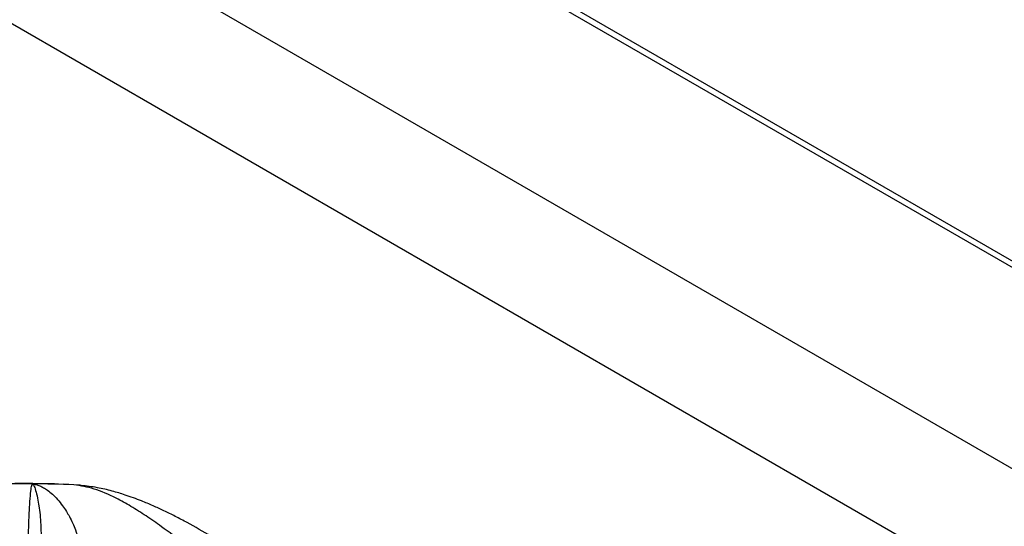
# Model space of a CAD drawing. Units: millimetres. Extents: x 0 to 420, y 0 to 297.
# Drawn here: x 350 to 370, y 256 to 266 of the extents above; entities that cross this region are included whole.
import ezdxf

# ---------------------------------------------------------------- set-up
doc = ezdxf.new("R2010")
doc.units = ezdxf.units.MM

msp = doc.modelspace()

# ---------------------------------------------------------------- linework, layer by layer
at = {"color": 7, "linetype": 'Continuous', "lineweight": 25}
for p, q in [((397.1931, 245.0445), (333.5535, 281.7829)), ((397.3781, 245.0628), (333.7385, 281.8012)), ((330.0816, 279.7786), (393.7212, 243.0402)), ((392.3141, 241.2072), (329.1977, 277.6435)), ((350.9182, 256.5708), (350.8265, 256.5774)), ((351.0399, 256.5669), (350.8473, 256.5731))]:
    msp.add_line(p, q, dxfattribs=at)
at = {"color": 7, "linetype": 'Continuous', "lineweight": 25, "flags": 128}
msp.add_lwpolyline([(351.1834, 256.552), (351.1673, 256.5551), (351.0399, 256.5669)], dxfattribs=at)
at = {"color": 7, "linetype": 'Continuous', "lineweight": 25}
for centre, radius, start, end in [((349.9725, 223.7596), 32.8246, 89.57706, 90.42293), ((349.973, 223.8008), 32.7834, 88.13497, 89.57737)]:
    msp.add_arc(centre, radius, start, end, dxfattribs=at)
for points, knots in [([(349.9725, 256.5883), (349.689, 256.5871), (349.3965, 256.5859), (349.1044, 256.5768), (349.0954, 256.5766)], [0, 0, 0, 0, 0.9692051, 1, 1, 1, 1]), ([(350.6848, 256.5803), (350.6664, 256.5808), (350.4291, 256.5875), (350.1916, 256.5879), (349.9725, 256.5883)], [0, 0, 0, 0, 0.0778163, 1, 1, 1, 1]), ([(350.1333, 255.4977), (350.1366, 255.6107), (350.1434, 255.837), (350.1564, 256.1222), (350.1722, 256.3534), (350.191, 256.5241), (350.2069, 256.5636), (350.2148, 256.5834)], [0, 0, 0, 0, 0.1994564, 0.3997489, 0.5997901, 0.7993196, 1, 1, 1, 1]), ([(350.2148, 256.5834), (350.2388, 256.5797), (350.2874, 256.5722), (350.3617, 256.5461), (350.4379, 256.5087), (350.5215, 256.4551), (350.6146, 256.3795), (350.7153, 256.2772), (350.8088, 256.1604), (350.8875, 256.0426), (350.9556, 255.9249), (351.0156, 255.8036), (351.0795, 255.6504), (351.1378, 255.4708), (351.187, 255.2572), (351.1995, 255.1034), (351.2057, 255.0278)], [0, 0, 0, 0, 0.0618843, 0.1256343, 0.1865712, 0.2510795, 0.3314967, 0.4155894, 0.5018255, 0.5710678, 0.6265489, 0.6932684, 0.7520091, 0.8376075, 0.9201111, 1, 1, 1, 1]), ([(350.2148, 256.5834), (350.2264, 256.5701), (350.2497, 256.5435), (350.2878, 256.4283), (350.3305, 256.2356), (350.3765, 255.9396), (350.3846, 255.6381), (350.3887, 255.4879)], [0, 0, 0, 0, 0.164255, 0.330265, 0.4969515, 0.7494974, 1, 1, 1, 1]), ([(358.9172, 252.1876), (358.8828, 252.2047), (358.6243, 252.3329), (358.1629, 252.6016), (357.5566, 252.9754), (357.0158, 253.3343), (356.5379, 253.6635), (356.1011, 253.9704), (355.6941, 254.257), (355.3122, 254.5248), (354.9662, 254.7651), (354.6024, 255.0131), (354.2163, 255.269), (353.7689, 255.5472), (353.3811, 255.7695), (353.0663, 255.9351), (352.8392, 256.0469), (352.6151, 256.1494), (352.3553, 256.2579), (352.0816, 256.358), (351.7877, 256.4465), (351.49, 256.5173), (351.2905, 256.5399), (351.1837, 256.552)], [0, 0, 0, 0, 0.0134146, 0.1005816, 0.1791041, 0.2492269, 0.3111928, 0.3651319, 0.4188972, 0.4673451, 0.5122719, 0.5536643, 0.6102871, 0.6678222, 0.7292301, 0.7596219, 0.7881111, 0.8152626, 0.8438866, 0.8838689, 0.9169877, 0.9555378, 1, 1, 1, 1])]:
    msp.add_open_spline(points, degree=3, knots=knots, dxfattribs=at)
at = {"color": 8, "linetype": 'Continuous', "lineweight": 25}
msp.add_open_spline([(358.4603, 251.9238), (358.332, 251.9721), (357.8983, 252.1357), (357.1693, 252.5019), (356.2978, 253.0189), (355.4595, 253.6066), (354.762, 254.1529), (354.1789, 254.6281), (353.7051, 255.0171), (353.2392, 255.3912), (352.8306, 255.7015), (352.477, 255.9483), (352.1761, 256.1391), (351.8282, 256.3304), (351.4402, 256.5003), (351.1726, 256.5448), (351.0399, 256.5669)], degree=3, knots=[0, 0, 0, 0, 0.0434977, 0.1470457, 0.2504162, 0.3516623, 0.4563549, 0.5209527, 0.5865185, 0.6527302, 0.7193463, 0.7653738, 0.8113778, 0.8573864, 0.9292603, 1, 1, 1, 1], dxfattribs=at)

doc.saveas('drawing.dxf')
